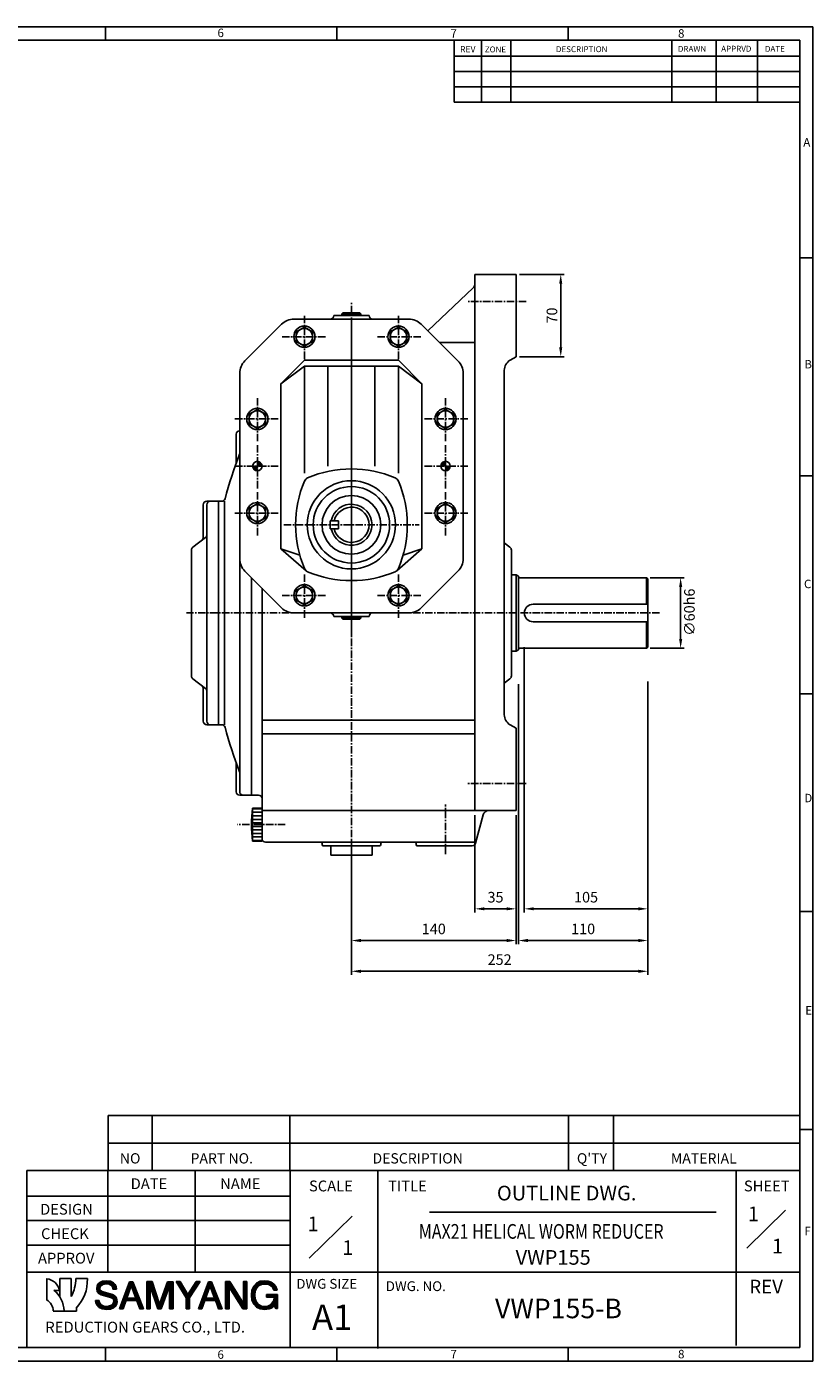
# Model space of a CAD drawing. Extents: x 7 to 1604, y 3 to 1138.
# Drawn here: x 936 to 1604, y 3 to 1138 of the extents above; entities that cross this region are included whole.
import ezdxf

# ---------------------------------------------------------------- set-up
doc = ezdxf.new("R2010")
doc.units = 0
doc.header["$LTSCALE"] = 0.2
doc.header["$MEASUREMENT"] = 0
doc.linetypes.add('CENTER', pattern=[50.8, 31.75, -6.35, 6.35, -6.35])
doc.layers.get('0').update_dxf_attribs({"color": 3, "linetype": 'CONTINUOUS'})
for name, color, linetype in [('1', 3, 'CONTINUOUS'), ('2', 2, 'CONTINUOUS'), ('3', 4, 'CONTINUOUS'), ('5', 5, 'CONTINUOUS'), ('CENTER', 1, 'CENTER'), ('DIM', 2, 'CONTINUOUS'), ('NEEDLE', 2, 'CONTINUOUS')]:
    doc.layers.add(name, color=color, linetype=linetype)
doc.styles.add('ROMANS', font='romans.shx')
doc.styles.get("Standard").update_dxf_attribs({"font": 'simplex.shx'})

msp = doc.modelspace()

# ---------------------------------------------------------------- hatches: boundary and pattern name
h = msp.add_hatch()
h.set_pattern_fill('ANSI31', color=256, style=0)
h.set_pattern_definition([(315, (259.79957, 2016.64088), (-0.088388348, -0.088388348), [])])
h.paths.add_polyline_path([(1131.7, 760.8), (1131.7, 764.8), (1127.7, 764.8, 0.414214)])
h.paths.add_polyline_path([(1131.7, 764.8), (1135.7, 764.8, 0.414214), (1131.7, 768.8)])
h = msp.add_hatch()
h.set_pattern_fill('ANSI31', color=256, style=0)
h.set_pattern_definition([(225, (2163.5308, 2016.64088), (0.088388348, -0.088388348), [])])
h.paths.add_polyline_path([(1295.7, 764.8), (1291.7, 764.8), (1291.7, 760.8, 0.414214)])
h.paths.add_polyline_path([(1291.7, 768.8, 0.414214), (1287.7, 764.8), (1291.7, 764.8)])
h = msp.add_hatch()
h.set_pattern_fill('ANSI37', color=256, scale=4.16, style=0)
h.set_pattern_definition([(45, (-23.422, -50.95034), (-0.36769553, 0.36769553), []), (135, (-23.422, -50.95034), (-0.36769553, -0.36769553), [])])
h.paths.add_polyline_path([(1009.4, 70.2), (1006.9, 71.5), (1003.4, 71.9), (1000.1, 71.5), (997.9, 70.5), (996.2, 68.9), (995.5, 67.3), (995.1, 65.3), (995.6, 62.7), (996.9, 61), (998.8, 59.9), (1006.9, 57.6), (1008.3, 57), (1009.3, 55.8), (1009.6, 54.1), (1009.2, 52.6), (1008.3, 51.4), (1006.9, 50.7), (1005.2, 50.2), (1003.2, 50.1), (1001.2, 50.3), (999.5, 51), (998.3, 52.2), (997.4, 53.5), (997.2, 55.2), (994.2, 55.2), (994.5, 53.2), (995.5, 51), (997.3, 49.2), (999.8, 47.9), (1003.4, 47.4), (1006.8, 47.8), (1009.5, 48.9), (1011.3, 50.5), (1012.1, 52.2), (1012.5, 54), (1012, 57), (1010.7, 58.9), (1008.6, 60.1), (1000.5, 62.5), (999.1, 63), (998.2, 63.9), (997.9, 65.1), (998.2, 66.7), (999.1, 67.9), (1000.3, 68.6), (1001.7, 69), (1003.1, 69.2), (1003.7, 69.2), (1005.7, 68.9), (1007.1, 68.2), (1008.2, 67.1), (1008.8, 66), (1008.9, 64.6), (1012, 64.6), (1011.7, 66.6), (1010.8, 68.6)])
h.paths.add_polyline_path([(1025.5, 71.1), (1023, 71.1), (1014.5, 48.1), (1017.5, 48.1)])
h.paths.add_polyline_path([(1028.4, 57.2), (1020.6, 57.2), (1019.9, 55), (1029.2, 55)])
h.paths.add_polyline_path([(1025.7, 71.1), (1025.5, 71.1), (1024.3, 67.8), (1028.3, 57.2), (1028.4, 57.2), (1031.7, 48.1), (1034.8, 48.1)])
h.paths.add_polyline_path([(1040.6, 71.2), (1037.6, 71.2), (1037.6, 48.1), (1040.6, 48.1)])
h.paths.add_polyline_path([(1042.2, 71.2), (1040.6, 71.2), (1040.6, 67.2), (1047.2, 48.1), (1049.9, 48.1), (1057.1, 67.4), (1057.1, 71.1), (1055.4, 71.1), (1048.6, 52)])
h.paths.add_polyline_path([(1060.1, 71.1), (1057.1, 71.1), (1057.1, 48.1), (1060.1, 48.1)])
h.paths.add_polyline_path([(1066.1, 71.2), (1062.8, 71.2), (1071.3, 57.4), (1071.3, 48.1), (1074.1, 48.1), (1074.1, 57.4), (1083, 71.2), (1079.7, 71.2), (1072.7, 60.3)])
h.paths.add_polyline_path([(1091.4, 67.9), (1091.5, 67.8), (1092.6, 71.1), (1090.1, 71.1), (1081.6, 48.1), (1084.6, 48.1), (1087, 55), (1087.8, 57.2), (1087.7, 57.2)])
h.paths.add_polyline_path([(1095.5, 57.2), (1087.8, 57.2), (1087, 55), (1096.3, 55)])
h.paths.add_polyline_path([(1092.8, 71.1), (1092.6, 71.1), (1091.5, 67.8), (1095.4, 57.2), (1095.5, 57.2), (1098.8, 48.1), (1101.9, 48.1)])
h.paths.add_polyline_path([(1107.8, 71.2), (1104.7, 71.2), (1104.7, 48.1), (1107.8, 48.1)])
h.paths.add_polyline_path([(1108.3, 71.2), (1107.8, 71.2), (1107.8, 66.5), (1119.3, 48.1), (1122.8, 48.1)])
h.paths.add_polyline_path([(1122.9, 71.2), (1119.8, 71.2), (1119.8, 52.8), (1122.8, 48.1), (1122.9, 48.1)])
h.paths.add_polyline_path([(1129.9, 63), (1131, 65.6), (1132.8, 67.6), (1135.2, 68.8), (1137.9, 69.1), (1140, 68.9), (1142, 68.3), (1143.6, 67.2), (1144.8, 65.8), (1145.7, 64), (1148.6, 64), (1147.4, 66.9), (1145.8, 69), (1143.5, 70.7), (1140.9, 71.5), (1137.8, 71.9), (1134.1, 71.4), (1131, 69.9), (1128.7, 67.4), (1127.1, 63.8), (1126.6, 59.5), (1127.1, 55.5), (1128.6, 52), (1131, 49.5), (1134.2, 47.9), (1138, 47.4), (1139.9, 47.6), (1141.7, 48), (1143.4, 48.6), (1144.8, 49.4), (1146.1, 50.6), (1147.3, 48.2), (1148.9, 48.2), (1148.9, 60.2), (1139.6, 60.2), (1139.6, 58), (1146.1, 58), (1145.6, 55.2), (1144.4, 53), (1142.8, 51.4), (1140.5, 50.4), (1137.9, 50), (1135.1, 50.4), (1132.7, 51.7), (1130.9, 53.6), (1129.8, 56.4), (1129.5, 59.6)])

# ---------------------------------------------------------------- linework, layer by layer
for p, q in [((1299.1, 1113.3), (1592.8, 1113.3)), ((1121.1, 854.2), (1152.3, 885.4)), ((1162.9, 889.8), (1260.5, 889.8)), ((1196.7, 892.8), (1211.7, 892.8)), ((1203.5, 894.1), (1204.5, 895.1)), ((1203.5, 894.1), (1211.7, 894.1)), ((1203.6, 892.8), (1203.5, 894.1)), ((1204.5, 895.1), (1211.7, 895.1)), ((1218.8, 895.1), (1211.7, 895.1)), ((1219.8, 894.1), (1211.7, 894.1)), ((1211.7, 892.8), (1226.7, 892.8)), ((1219.8, 894.1), (1218.8, 895.1)), ((1219.7, 892.8), (1219.8, 894.1)), ((1271.1, 885.4), (1302.3, 854.2)), ((1164.7, 878.8), (1171.7, 882.9)), ((1164.7, 878.8), (1164.7, 870.7)), ((1178.7, 878.8), (1171.7, 882.9)), ((1178.7, 878.8), (1178.7, 870.7)), ((1244.7, 878.8), (1251.7, 882.9)), ((1244.7, 878.8), (1244.7, 870.7)), ((1258.7, 878.8), (1251.7, 882.9)), ((1258.7, 878.8), (1258.7, 870.7)), ((1164.7, 870.7), (1171.7, 866.7)), ((1178.7, 870.7), (1171.7, 866.7)), ((1244.7, 870.7), (1251.7, 866.7)), ((1258.7, 870.7), (1251.7, 866.7)), ((1151.7, 834.8), (1171.7, 854.8)), ((1171.7, 854.8), (1251.7, 854.8)), ((1271.7, 834.8), (1251.7, 854.8)), ((1151.7, 834.8), (1171.7, 849.8)), ((1171.7, 758.6), (1171.7, 849.8)), ((1171.7, 849.8), (1251.7, 849.8)), ((1191.7, 764.6), (1191.7, 849.8)), ((1211.7, 849.8), (1211.7, 767.4)), ((1231.7, 764.6), (1231.7, 849.8)), ((1271.7, 834.8), (1251.7, 849.8)), ((1251.7, 758.6), (1251.7, 849.8)), ((1306.7, 686), (1306.7, 843.6)), ((1151.7, 694.3), (1151.7, 834.8)), ((1271.7, 694.3), (1271.7, 834.8)), ((1124.7, 808.8), (1131.7, 812.9)), ((1124.7, 808.8), (1124.7, 800.7)), ((1138.7, 808.8), (1131.7, 812.9)), ((1138.7, 808.8), (1138.7, 800.7)), ((1284.7, 808.8), (1291.7, 812.9)), ((1284.7, 808.8), (1284.7, 800.7)), ((1298.7, 808.8), (1291.7, 812.9)), ((1298.7, 808.8), (1298.7, 800.7)), ((1124.7, 800.7), (1131.7, 796.7)), ((1138.7, 800.7), (1131.7, 796.7)), ((1284.7, 800.7), (1291.7, 796.7)), ((1298.7, 800.7), (1291.7, 796.7)), ((1124.7, 728.8), (1131.7, 732.9)), ((1124.7, 728.8), (1124.7, 720.7)), ((1138.7, 728.8), (1131.7, 732.9)), ((1138.7, 728.8), (1138.7, 720.7)), ((1284.7, 728.8), (1291.7, 732.9)), ((1284.7, 728.8), (1284.7, 720.7)), ((1298.7, 728.8), (1291.7, 732.9)), ((1298.7, 728.8), (1298.7, 720.7)), ((1124.7, 720.7), (1131.7, 716.7)), ((1138.7, 720.7), (1131.7, 716.7)), ((1193.7, 718.3), (1193.7, 711.3)), ((1193.7, 718.3), (1200.7, 718.3)), ((1200.7, 718.3), (1200.7, 711.3)), ((1284.7, 720.7), (1291.7, 716.7)), ((1298.7, 720.7), (1291.7, 716.7)), ((1193.7, 711.3), (1200.7, 711.3)), ((1151.7, 694.3), (1173.1, 675.7)), ((1151.7, 694.3), (1167.8, 688.9)), ((1271.7, 694.3), (1250.2, 675.7)), ((1271.7, 694.3), (1255.6, 688.9)), ((1346.5, 695.7), (1341.7, 699.4)), ((1347.7, 693.3), (1347.7, 586.3)), ((1121.1, 675.4), (1152.3, 644.2)), ((1271.1, 644.2), (1302.3, 675.4)), ((1351.7, 672.3), (1347.7, 672.3)), ((1351.7, 672.3), (1351.7, 607.3)), ((1353.7, 671.1), (1351.7, 672.3)), ((1353.7, 671.1), (1353.7, 608.4)), ((1354.7, 669.8), (1462.7, 669.8)), ((1462.7, 669.8), (1462.7, 647.3)), ((1462.7, 669.8), (1463.7, 668.8)), ((1164.7, 658.8), (1171.7, 662.9)), ((1164.7, 658.8), (1164.7, 650.7)), ((1178.7, 658.8), (1171.7, 662.9)), ((1178.7, 658.8), (1178.7, 650.7)), ((1244.7, 658.8), (1251.7, 662.9)), ((1244.7, 658.8), (1244.7, 650.7)), ((1258.7, 658.8), (1251.7, 662.9)), ((1258.7, 658.8), (1258.7, 650.7)), ((1463.7, 668.8), (1463.7, 610.8)), ((1164.7, 650.7), (1171.7, 646.7)), ((1178.7, 650.7), (1171.7, 646.7)), ((1244.7, 650.7), (1251.7, 646.7)), ((1258.7, 650.7), (1251.7, 646.7)), ((1366.2, 647.3), (1463.7, 647.3)), ((1162.9, 639.8), (1260.5, 639.8)), ((1196.7, 636.8), (1211.7, 636.8)), ((1203.6, 636.8), (1203.5, 635.5)), ((1211.7, 636.8), (1226.7, 636.8)), ((1219.7, 636.8), (1219.8, 635.5)), ((1203.5, 635.5), (1204.5, 634.5)), ((1203.5, 635.5), (1211.7, 635.5)), ((1204.5, 634.5), (1211.7, 634.5)), ((1219.8, 635.5), (1211.7, 635.5)), ((1218.8, 634.5), (1211.7, 634.5)), ((1219.8, 635.5), (1218.8, 634.5)), ((1366.2, 632.3), (1463.7, 632.3)), ((1462.7, 632.3), (1462.7, 609.8)), ((1351.7, 607.3), (1347.7, 607.3)), ((1353.7, 608.4), (1351.7, 607.3)), ((1354.7, 609.8), (1462.7, 609.8)), ((1462.7, 609.8), (1463.7, 610.8)), ((1346.5, 583.9), (1341.7, 580.2)), ((1004.9, 165.7), (1004.9, 212.3)), ((1004.9, 189), (1592.9, 189)), ((952.8, 73.7), (952.8, 55.5)), ((963.8, 73.7), (973.5, 73.7)), ((973.5, 73.7), (963.8, 73.7)), ((963.8, 58.2), (963.8, 73.7)), ((973.5, 73.7), (973.5, 58.6)), ((987.2, 73.7), (977.3, 73.7)), ((995.5, 67.3), (996.2, 68.9)), ((996.2, 68.9), (997.9, 70.5)), ((997.9, 70.5), (1000.1, 71.5)), ((1000.3, 68.6), (999.1, 67.9)), ((1000.1, 71.5), (1003.4, 71.9)), ((1001.7, 69), (1000.3, 68.6)), ((1003.1, 69.2), (1001.7, 69)), ((1003.7, 69.2), (1003.1, 69.2)), ((1003.4, 71.9), (1006.9, 71.5)), ((1005.7, 68.9), (1003.7, 69.2)), ((1007.1, 68.2), (1005.7, 68.9)), ((1006.9, 71.5), (1009.4, 70.2)), ((1008.2, 67.1), (1007.1, 68.2)), ((1009.4, 70.2), (1010.8, 68.6)), ((1010.8, 68.6), (1011.7, 66.6)), ((1014.5, 48.1), (1023, 71.1)), ((1025.5, 71.1), (1017.5, 48.1)), ((1023, 71.1), (1025.7, 71.1)), ((1025.7, 71.1), (1034.8, 48.1)), ((1037.6, 48.1), (1037.6, 71.2)), ((1037.6, 71.2), (1042.2, 71.2)), ((1040.6, 71.2), (1040.6, 48.1)), ((1042.2, 71.2), (1048.6, 52)), ((1048.6, 52), (1055.4, 71.1)), ((1055.4, 71.1), (1060.1, 71.1)), ((1057.1, 48.1), (1057.1, 71.1)), ((1060.1, 71.1), (1060.1, 48.1)), ((1062.8, 71.2), (1066.1, 71.2)), ((1071.3, 57.4), (1062.8, 71.2)), ((1066.1, 71.2), (1072.7, 60.3)), ((1072.7, 60.3), (1079.7, 71.2)), ((1083, 71.2), (1074.1, 57.4)), ((1079.7, 71.2), (1083, 71.2)), ((1081.6, 48.1), (1090.1, 71.1)), ((1081.6, 48.1), (1090.1, 71.1)), ((1092.6, 71.1), (1084.6, 48.1)), ((1090.1, 71.1), (1092.8, 71.1)), ((1090.1, 71.1), (1092.8, 71.1)), ((1092.8, 71.1), (1101.9, 48.1)), ((1092.8, 71.1), (1101.9, 48.1)), ((1104.7, 48.1), (1104.7, 71.2)), ((1104.7, 71.2), (1108.3, 71.2)), ((1107.8, 71.2), (1107.8, 48.1)), ((1108.3, 71.2), (1122.8, 48.1)), ((1119.8, 52.8), (1119.8, 71.2)), ((1119.8, 71.2), (1122.9, 71.2)), ((1122.9, 71.2), (1122.9, 48.1)), ((1131, 69.9), (1128.7, 67.4)), ((1134.1, 71.4), (1131, 69.9)), ((1132.8, 67.6), (1135.2, 68.8)), ((1137.8, 71.9), (1134.1, 71.4)), ((1135.2, 68.8), (1137.9, 69.1)), ((1140.9, 71.5), (1137.8, 71.9)), ((1137.9, 69.1), (1140, 68.9)), ((1140, 68.9), (1142, 68.3)), ((1143.5, 70.7), (1140.9, 71.5)), ((1142, 68.3), (1143.6, 67.2)), ((1145.8, 69), (1143.5, 70.7)), ((1147.4, 66.9), (1145.8, 69)), ((1540.9, 79.3), (1592.9, 79.3)), ((963.5, 63.7), (958.7, 63.7)), ((995.1, 65.3), (995.5, 67.3)), ((995.6, 62.7), (995.1, 65.3)), ((996.9, 61), (995.6, 62.7)), ((998.8, 59.9), (996.9, 61)), ((998.2, 66.7), (997.9, 65.1)), ((997.9, 65.1), (998.2, 63.9)), ((999.1, 67.9), (998.2, 66.7)), ((998.2, 63.9), (999.1, 63)), ((1006.9, 57.6), (998.8, 59.9)), ((999.1, 63), (1000.5, 62.5)), ((1000.5, 62.5), (1008.6, 60.1)), ((1008.3, 57), (1006.9, 57.6)), ((1008.8, 66), (1008.2, 67.1)), ((1009.3, 55.8), (1008.3, 57)), ((1008.6, 60.1), (1010.7, 58.9)), ((1008.9, 64.6), (1008.8, 66)), ((1012, 64.6), (1008.9, 64.6)), ((1010.7, 58.9), (1012, 57)), ((1011.7, 66.6), (1012, 64.6)), ((1012, 57), (1012.5, 54)), ((1020.6, 57.2), (1028.4, 57.2)), ((1028.3, 57.2), (1024.3, 67.9)), ((1031.7, 48.1), (1028.4, 57.2)), ((1047.2, 48.1), (1040.6, 67.2)), ((1057.1, 67.4), (1049.9, 48.1)), ((1071.3, 48.1), (1071.3, 57.4)), ((1074.1, 57.4), (1074.1, 48.1)), ((1091.4, 67.9), (1087.7, 57.2)), ((1087.7, 57.2), (1095.4, 57.2)), ((1087.8, 57.2), (1095.5, 57.2)), ((1095.4, 57.2), (1091.4, 67.9)), ((1095.4, 57.2), (1091.4, 67.9)), ((1098.8, 48.1), (1095.5, 57.2)), ((1119.3, 48.1), (1107.8, 66.5)), ((1127.1, 63.8), (1126.6, 59.5)), ((1126.6, 59.5), (1127.1, 55.5)), ((1128.7, 67.4), (1127.1, 63.8)), ((1129.5, 59.6), (1129.9, 63)), ((1129.8, 56.4), (1129.5, 59.6)), ((1129.9, 63), (1131, 65.6)), ((1131, 65.6), (1132.8, 67.6)), ((1139.6, 60.2), (1139.6, 58)), ((1148.9, 60.2), (1139.6, 60.2)), ((1139.6, 58), (1146.1, 58)), ((1143.6, 67.2), (1144.8, 65.8)), ((1144.8, 65.8), (1145.7, 64)), ((1146.1, 58), (1145.6, 55.2)), ((1145.7, 64), (1148.6, 64)), ((1148.6, 64), (1147.4, 66.9)), ((1148.9, 48.2), (1148.9, 60.2)), ((958.1, 46.1), (977.8, 46.1)), ((977.8, 46.1), (977.8, 48.7)), ((994.2, 55.2), (997.2, 55.2)), ((994.5, 53.2), (994.2, 55.2)), ((995.5, 51), (994.5, 53.2)), ((997.3, 49.2), (995.5, 51)), ((997.2, 55.2), (997.4, 53.5)), ((999.8, 47.9), (997.3, 49.2)), ((997.4, 53.5), (998.3, 52.2)), ((998.3, 52.2), (999.5, 51)), ((999.5, 51), (1001.2, 50.3)), ((1003.4, 47.4), (999.8, 47.9)), ((1001.2, 50.3), (1003.2, 50.1)), ((1003.2, 50.1), (1005.2, 50.2)), ((1006.8, 47.8), (1003.4, 47.4)), ((1005.2, 50.2), (1006.9, 50.7)), ((1009.5, 48.9), (1006.8, 47.8)), ((1006.9, 50.7), (1008.3, 51.4)), ((1008.3, 51.4), (1009.2, 52.6)), ((1009.2, 52.6), (1009.6, 54.1)), ((1009.6, 54.1), (1009.3, 55.8)), ((1011.3, 50.5), (1009.5, 48.9)), ((1012.1, 52.2), (1011.3, 50.5)), ((1012.5, 54), (1012.1, 52.2)), ((1017.5, 48.1), (1014.5, 48.1)), ((1029.2, 55), (1019.9, 55)), ((1034.8, 48.1), (1031.7, 48.1)), ((1040.6, 48.1), (1037.6, 48.1)), ((1049.9, 48.1), (1047.2, 48.1)), ((1060.1, 48.1), (1057.1, 48.1)), ((1074.1, 48.1), (1071.3, 48.1)), ((1084.6, 48.1), (1081.6, 48.1)), ((1084.6, 48.1), (1081.6, 48.1)), ((1087, 55), (1084.6, 48.1)), ((1096.3, 55), (1087, 55)), ((1096.3, 55), (1087, 55)), ((1098.8, 48.1), (1096.3, 55)), ((1101.9, 48.1), (1098.8, 48.1)), ((1101.9, 48.1), (1098.8, 48.1)), ((1107.8, 48.1), (1104.7, 48.1)), ((1122.9, 48.1), (1119.3, 48.1)), ((1127.1, 55.5), (1128.6, 52)), ((1128.6, 52), (1131, 49.5)), ((1130.9, 53.6), (1129.8, 56.4)), ((1132.7, 51.7), (1130.9, 53.6)), ((1131, 49.5), (1134.2, 47.9)), ((1135.1, 50.4), (1132.7, 51.7)), ((1134.2, 47.9), (1138, 47.4)), ((1137.9, 50), (1135.1, 50.4)), ((1140.5, 50.4), (1137.9, 50)), ((1138, 47.4), (1139.9, 47.6)), ((1139.9, 47.6), (1141.7, 48)), ((1142.8, 51.4), (1140.5, 50.4)), ((1141.7, 48), (1143.4, 48.6)), ((1144.4, 53), (1142.8, 51.4)), ((1143.4, 48.6), (1144.8, 49.4)), ((1145.6, 55.2), (1144.4, 53)), ((1144.8, 49.4), (1146.1, 50.6)), ((1146.1, 50.6), (1147.3, 48.2)), ((1147.3, 48.2), (1148.9, 48.2))]:
    msp.add_line(p, q)
for centre, radius in [((1171.7, 874.8), 9), ((1171.7, 874.8), 7), ((1251.7, 874.8), 9), ((1251.7, 874.8), 7), ((1131.7, 804.8), 9), ((1131.7, 804.8), 7), ((1291.7, 804.8), 9), ((1291.7, 804.8), 7), ((1131.7, 764.8), 4), ((1291.7, 764.8), 4), ((1211.7, 714.8), 37.5), ((1211.7, 714.8), 32.5), ((1211.7, 714.8), 25), ((1131.7, 724.8), 9), ((1131.7, 724.8), 7), ((1291.7, 724.8), 9), ((1291.7, 724.8), 7), ((1171.7, 654.8), 9), ((1171.7, 654.8), 7), ((1251.7, 654.8), 9), ((1251.7, 654.8), 7)]:
    msp.add_circle(centre, radius)
for centre, radius, start, end in [((1162.9, 874.8), 15, 90, 135), ((1193.7, 892.8), 3, 270, 0), ((1229.7, 892.8), 3, 180, 270), ((1260.5, 874.8), 15, 45, 90), ((1131.7, 843.6), 15, 135, 180), ((1291.7, 843.6), 15, 0, 45), ((1211.7, 667.3), 95, 66.9128, 113.0872), ((1259.2, 714.8), 95, 156.9128, 203.0872), ((1176.4, 750.1), 5, 113.0872, 156.9128), ((1247, 750.1), 5, 23.0872, 66.9128), ((1164.2, 714.8), 95, 336.9128, 23.0872), ((1211.7, 714.8), 17.5, 191.537, 168.463), ((1211.7, 714.8), 15, 193.4934, 166.5066), ((1344.7, 693.3), 3, 0, 52.4314), ((1131.7, 686), 15, 180, 225), ((1291.7, 686), 15, 315, 0), ((1176.4, 679.5), 5, 203.0872, 246.9128), ((1211.7, 762.3), 95, 246.9128, 293.0872), ((1247, 679.5), 5, 293.0872, 336.9128), ((1354.7, 670.8), 1, 180, 270), ((1366.2, 639.8), 7.5, 90, 270), ((1162.9, 654.8), 15, 225, 270), ((1193.7, 636.8), 3, 0, 90), ((1229.7, 636.8), 3, 90, 180), ((1260.5, 654.8), 15, 270, 315), ((1354.7, 608.8), 1, 90, 180), ((1344.7, 586.3), 3, 307.5686, 360), ((951.2, 61.2), 12.5, 11.4332, 82.9234), ((945.9, 73.5), 31.4, 331.6378, 0.3731), ((953.1, 72.2), 34.1, 316.353, 2.4422), ((943.2, 45.2), 24.2, 2.3, 50.0959), ((946.4, 45.7), 11.8, 2.2206, 56.985)]:
    msp.add_arc(centre, radius, start, end)
at = {"layer": '1'}
for p, q in [((1316.7, 471.8), (1316.7, 927.8)), ((1351.7, 927.8), (1316.7, 927.8)), ((1351.7, 857.8), (1351.7, 927.8)), ((1315.1, 916.3), (1276.7, 879.8)), ((1316.7, 869.8), (1286.7, 869.8)), ((1351.7, 857.8), (1346.7, 854.9)), ((1116.7, 843.6), (1116.7, 487.8)), ((1341.7, 553.3), (1341.7, 846.2)), ((1113.7, 791.8), (1113.7, 766.8)), ((1085.7, 731.8), (1085.7, 704)), ((1088.7, 734.8), (1098.7, 734.8)), ((1088.7, 731.8), (1088.7, 639.8)), ((1098.7, 734.8), (1098.7, 544.8)), ((1101.4, 734.8), (1098.7, 734.8)), ((1103.7, 734.8), (1103.7, 544.8)), ((1076.8, 695.7), (1087.5, 703.9)), ((1075.7, 693.3), (1075.7, 586.3)), ((1126.7, 484.8), (1126.7, 669.8)), ((1135.7, 660.8), (1135.7, 445.8)), ((1088.7, 547.8), (1088.7, 639.8)), ((1076.8, 583.9), (1087.5, 575.7)), ((1085.7, 547.8), (1085.7, 575.6)), ((1135.7, 548.6), (1316.7, 548.6)), ((1088.7, 544.8), (1098.7, 544.8)), ((1101.4, 544.8), (1098.7, 544.8)), ((1135.7, 537), (1316.7, 537)), ((1351.7, 541.8), (1346.7, 544.7)), ((1351.7, 471.8), (1351.7, 541.8)), ((1351.7, 471.8), (1351.7, 539.7)), ((1113.7, 512.8), (1113.7, 487.8)), ((1116.7, 484.8), (1132.7, 484.8)), ((1127.7, 473.8), (1127.7, 445.8)), ((1135.7, 473.8), (1127.7, 473.8)), ((1351.7, 471.8), (1135.7, 471.8)), ((1317.3, 444), (1323.7, 468.1)), ((1351.7, 471.8), (1328.5, 471.8)), ((1135.7, 445.8), (1127.7, 445.8)), ((1317.5, 444.8), (1138.7, 444.8)), ((1186.7, 443.8), (1186.7, 442.8)), ((1236.7, 443.8), (1236.7, 442.8)), ((1266.7, 442.8), (1266.7, 443.8)), ((1235.7, 441.8), (1187.7, 441.8)), ((1194.2, 441.8), (1194.2, 433.8)), ((1229.2, 433.8), (1194.2, 433.8)), ((1229.2, 441.8), (1229.2, 433.8)), ((1314.4, 441.8), (1267.7, 441.8))]:
    msp.add_line(p, q, dxfattribs=at)
for centre, radius, start, end in [((1311.7, 919.9), 5, 313.5312, 0), ((1351.7, 846.2), 10, 120, 180), ((1116.7, 791.8), 3, 90, 180), ((1464, 639.8), 372.7, 158.7608, 164.878), ((1088.7, 731.8), 3, 90, 180), ((1091.7, 731.8), 3, 90, 180), ((1101.4, 737.8), 3, 270, 344.878), ((1082.7, 704), 3, 307.5686, 360), ((1085.7, 706.3), 3, 307.5686, 0), ((1078.7, 693.3), 3, 127.5686, 180), ((1078.7, 586.3), 3, 180, 232.4314), ((1082.7, 575.6), 3, 0, 52.4314), ((1085.7, 573.3), 3, 360, 52.4314), ((1088.7, 547.8), 3, 180, 270), ((1091.7, 547.8), 3, 180, 270), ((1351.7, 553.3), 10, 180, 240), ((1101.4, 541.8), 3, 15.122, 90), ((1464, 639.8), 372.7, 195.122, 201.2392), ((1116.7, 487.8), 3, 180, 270), ((1119.7, 487.8), 3, 180, 270), ((1132.7, 481.8), 3, 0, 90), ((1225.2, 459.8), 98.5, 171.8288, 188.1712), ((1328.5, 466.8), 5, 90, 165), ((1138.7, 447.8), 3, 180, 270), ((1185.7, 443.8), 1, 0, 90), ((1187.7, 442.8), 1, 180, 270), ((1235.7, 442.8), 1, 270, 0), ((1237.7, 443.8), 1, 90, 180), ((1265.7, 443.8), 1, 360, 90), ((1267.7, 442.8), 1, 180, 270), ((1314.4, 444.8), 3, 270, 345)]:
    msp.add_arc(centre, radius, start, end, dxfattribs=at)
at = {"layer": '2'}
for p, q in [((7.3, 1138.4), (1604, 1138.4)), ((1002.6, 1127.1), (1002.6, 1138.4)), ((1199.4, 1127.1), (1199.4, 1138.4)), ((1396.1, 1127.1), (1396.1, 1138.4)), ((1604, 1138.4), (1604, 3.4)), ((1299.1, 1127.1), (1299.1, 1074.3)), ((1322.3, 1127.1), (1322.3, 1074.3)), ((1347.1, 1127.1), (1347.1, 1074.3)), ((1484.1, 1127.1), (1484.1, 1074.3)), ((1521.8, 1127.1), (1521.8, 1074.3)), ((1557.1, 1127.1), (1557.1, 1074.3)), ((1299.1, 1100.3), (1592.8, 1100.3)), ((1299.1, 1087.3), (1592.8, 1087.3)), ((1299.1, 1074.3), (1592.8, 1074.3)), ((1592.9, 941.8), (1604.4, 941.8)), ((1592.9, 756.5), (1604.4, 756.5)), ((1592.9, 571.1), (1604.4, 571.1)), ((1592.9, 385.8), (1604.4, 385.8)), ((1004.9, 212.3), (1592.9, 212.3)), ((1042.4, 165.7), (1042.4, 212.3)), ((1159.4, 165.7), (1159.4, 212.3)), ((1396.4, 165.7), (1396.4, 212.3)), ((1434.4, 165.7), (1434.4, 212.3)), ((1592.9, 200.5), (1604.4, 200.5)), ((1004.5, 79.3), (1004.5, 165.6)), ((1078.8, 79.3), (1078.8, 165.6)), ((1159.6, 79.3), (1159.6, 165.6)), ((1234.1, 165.5), (1234.1, 14.4)), ((1538.8, 16.9), (1538.8, 165.6)), ((935.6, 143.8), (1159.6, 143.8)), ((1212.3, 126.9), (1175.9, 91.2)), ((1278, 130.2), (1521.7, 130.2)), ((1580.9, 131.9), (1548, 99.6)), ((1159.6, 123), (935.6, 123)), ((1159.6, 102.2), (935.6, 102.2)), ((1159.6, 79.3), (935.6, 79.3)), ((1159.6, 15.1), (1159.6, 79.3)), ((1159.6, 79.3), (1540.9, 79.3)), ((1002.6, 15.1), (1002.6, 3.8)), ((1199.4, 15.1), (1199.4, 3.8)), ((1396.1, 15.1), (1396.1, 3.8)), ((1604, 3.4), (7.3, 3.4))]:
    msp.add_line(p, q, dxfattribs=at)
at = {"layer": '5'}
for p, q in [((18.9, 1127.1), (1592.9, 1127.1)), ((1592.9, 1127.1), (1592.9, 15.1)), ((935.6, 165.6), (1159.6, 165.6)), ((935.6, 15.1), (935.6, 165.6)), ((935.6, 165.6), (1592.9, 165.6)), ((1592.9, 15.1), (18.9, 15.1))]:
    msp.add_line(p, q, dxfattribs=at)
at = {"layer": 'CENTER'}
for p, q in [((1211.7, 620.5), (1211.7, 904.7)), ((1360.3, 904.8), (1310.9, 904.8)), ((1171.7, 855.8), (1171.7, 893.8)), ((1211.7, 428.8), (1211.7, 886.8)), ((1251.7, 855.8), (1251.7, 893.8)), ((1152.7, 874.8), (1190.7, 874.8)), ((1270.7, 874.8), (1232.7, 874.8)), ((1131.7, 785.8), (1131.7, 823.8)), ((1291.7, 785.8), (1291.7, 823.8)), ((1112.7, 804.8), (1150.7, 804.8)), ((1310.7, 804.8), (1272.7, 804.8)), ((1131.7, 745.8), (1131.7, 783.8)), ((1291.7, 745.8), (1291.7, 783.8)), ((1112.7, 764.8), (1150.7, 764.8)), ((1310.7, 764.8), (1272.7, 764.8)), ((1131.7, 705.8), (1131.7, 743.8)), ((1291.7, 705.8), (1291.7, 743.8)), ((1112.7, 724.8), (1150.7, 724.8)), ((1310.7, 724.8), (1272.7, 724.8)), ((1154.2, 714.8), (1269.2, 714.8)), ((1171.7, 635.8), (1171.7, 673.8)), ((1251.7, 635.8), (1251.7, 673.8)), ((1152.7, 654.8), (1190.7, 654.8)), ((1270.7, 654.8), (1232.7, 654.8)), ((1473.7, 639.8), (1071.4, 639.8)), ((1360.3, 494.8), (1310.4, 494.8)), ((1291.7, 434.7), (1291.7, 476.9)), ((1155.5, 459.8), (1114.5, 459.8))]:
    msp.add_line(p, q, dxfattribs=at)
at = {"layer": 'DIM'}
for p, q in [((1354.7, 927.8), (1392.7, 927.8)), ((1389.7, 919.8), (1389.7, 865.8)), ((1354.7, 857.8), (1392.7, 857.8)), ((1465.7, 669.8), (1494.6, 669.8)), ((1491.6, 617.8), (1491.6, 661.8)), ((1358.7, 610.6), (1358.7, 385.2)), ((1465.7, 609.8), (1494.6, 609.8)), ((1353.7, 579.3), (1353.7, 358.2)), ((1463.7, 581.6), (1463.7, 385.2)), ((1316.7, 467.8), (1316.7, 385.2)), ((1351.7, 467.8), (1351.7, 358.2)), ((1211.7, 446.4), (1211.7, 384.4)), ((1324.7, 388.2), (1343.7, 388.2)), ((1351.7, 384.8), (1351.7, 391.2)), ((1455.7, 388.2), (1366.7, 388.2)), ((1211.7, 384.4), (1211.7, 358.2)), ((1463.7, 385.2), (1463.7, 358.2)), ((1211.7, 358.2), (1211.7, 332.1)), ((1219.7, 361.2), (1343.7, 361.2)), ((1455.7, 361.2), (1361.7, 361.2)), ((1463.7, 358.2), (1463.7, 332.1)), ((1219.7, 335.1), (1455.7, 335.1))]:
    msp.add_line(p, q, dxfattribs=at)
for points in [[(1388.3, 919.8), (1391, 919.8), (1389.7, 927.8)], [(1388.3, 865.8), (1391, 865.8), (1389.7, 857.8)], [(1493, 661.8), (1490.3, 661.8), (1491.6, 669.8)], [(1493, 617.8), (1490.3, 617.8), (1491.6, 609.8)], [(1324.7, 386.9), (1324.7, 389.5), (1316.7, 388.2)], [(1343.7, 386.9), (1343.7, 389.5), (1351.7, 388.2)], [(1366.7, 386.9), (1366.7, 389.5), (1358.7, 388.2)], [(1455.7, 386.9), (1455.7, 389.5), (1463.7, 388.2)], [(1219.7, 359.9), (1219.7, 362.6), (1211.7, 361.2)], [(1343.7, 359.9), (1343.7, 362.6), (1351.7, 361.2)], [(1361.7, 359.9), (1361.7, 362.6), (1353.7, 361.2)], [(1455.7, 359.9), (1455.7, 362.6), (1463.7, 361.2)], [(1219.7, 333.7), (1219.7, 336.4), (1211.7, 335.1)], [(1455.7, 333.7), (1455.7, 336.4), (1463.7, 335.1)]]:
    msp.add_solid(points, dxfattribs=at)
at = {"layer": 'NEEDLE'}
for p, q in [((1135.7, 473.3), (1127.7, 473.3)), ((1135.7, 470.3), (1127.7, 470.3)), ((1135.7, 467.3), (1127.7, 467.3)), ((1135.7, 464.3), (1127.7, 464.3)), ((1135.7, 461.3), (1127.7, 461.3)), ((1135.7, 458.3), (1127.7, 458.3)), ((1135.7, 455.3), (1127.7, 455.3)), ((1135.7, 452.3), (1127.7, 452.3)), ((1135.7, 449.3), (1127.7, 449.3)), ((1135.7, 446.3), (1127.7, 446.3))]:
    msp.add_line(p, q, dxfattribs=at)

# ---------------------------------------------------------------- texts
at = {"style": 'ROMANS'}
for s, height, p in [('A1', 21.63, (1178.2, 30)), ('VWP155-B', 16.64, (1333.8, 40)), ('REDUCTION GEARS CO., LTD.', 9.248, (951.4, 27.8))]:
    msp.add_text(s, height=height, dxfattribs=at).set_placement(p)
at = {"layer": '2', "style": 'ROMANS'}
for s, height, p in [('6', 7.2, (1097.8, 1129.6)), ('7', 7.2, (1295.9, 1129.1)), ('8', 7.2, (1489.4, 1129.1)), ('A', 7.2, (1595.9, 1036.5)), ('B', 7.2, (1596.8, 847.8)), ('C', 7.2, (1596.5, 660.9)), ('D', 7.2, (1596.8, 478.8)), ('E', 7.2, (1597.6, 298.3)), ('NO', 8.76, (1014.8, 171.6)), ('PART NO.', 8.76, (1074.9, 171.6)), ('DESCRIPTION', 8.761, (1229.6, 171.6)), ("Q'TY", 8.76, (1403.4, 171.6)), ('MATERIAL', 8.76, (1483.3, 171.6)), ('DATE', 9.19, (1024, 149.8)), ('NAME', 9.19, (1100.1, 149.8)), ('SCALE', 9.19, (1175.6, 147.9)), ('TITLE', 9.19, (1242.9, 147.9)), ('SHEET', 9.19, (1545.4, 147.9)), ('DESIGN', 9.19, (947, 128.1)), ('CHECK', 9.19, (947.8, 107.3)), ('F', 7.2, (1596.8, 110.6)), ('APPROV', 9.19, (945.2, 86.5)), ('DWG SIZE', 8.32, (1164.8, 65.1)), ('REV', 11.65, (1550, 61.1)), ('6', 7.2, (1097.8, 5.5)), ('7', 7.2, (1295.9, 5.9)), ('8', 7.2, (1489.4, 5.9))]:
    msp.add_text(s, height=height, dxfattribs=at).set_placement(p)
at = {"layer": '2'}
msp.add_text('DWG. NO.', height=8.32, dxfattribs=at).set_placement((1240.9, 63.1))
at = {"layer": '3', "style": 'ROMANS'}
for s, height, p in [('REV', 5.32, (1304.1, 1116.6)), ('ZONE', 4.99, (1325.1, 1116.6)), ('DESCRIPTION', 4.992, (1385.6, 1116.8)), ('DRAWN', 4.99, (1489.3, 1117.1)), ('APPRVD', 4.99, (1526.1, 1117.2)), ('DATE', 4.99, (1563.3, 1117.1)), ('OUTLINE DWG.', 12.48, (1335.4, 140.2)), ('1', 12.5, (1174.4, 114)), ('1', 12.5, (1548.8, 122.5)), ('1', 12.5, (1203.9, 93.8)), ('1', 12.5, (1569.3, 95.1)), ('VWP155', 12.48, (1351.3, 85.5))]:
    msp.add_text(s, height=height, dxfattribs=at).set_placement(p)
at = {"layer": '3', "style": 'ROMANS', "width": 0.8}
msp.add_text('MAX21 HELICAL WORM REDUCER', height=12.48, dxfattribs=at).set_placement((1269, 107.6))
at = {"layer": 'DIM', "char_height": 9, "attachment_point": 5, "rotation": 90, "style": 'ROMANS'}
for s, insert in [('\\A1;70', (1382.2, 892.8)), ('\\A1;∅60h6', (1499.1, 640.5))]:
    msp.add_mtext(s, dxfattribs=dict(at, insert=insert))
at = {"layer": 'DIM', "char_height": 9, "attachment_point": 5, "style": 'ROMANS'}
for s, insert in [('\\A1;35', (1334.2, 398.1)), ('\\A1;105', (1411.2, 398.1)), ('\\A1;140', (1281.7, 371.1)), ('\\A1;110', (1408.7, 371.1)), ('\\A1;252', (1337.7, 345))]:
    msp.add_mtext(s, dxfattribs=dict(at, insert=insert))

doc.saveas('drawing.dxf')
